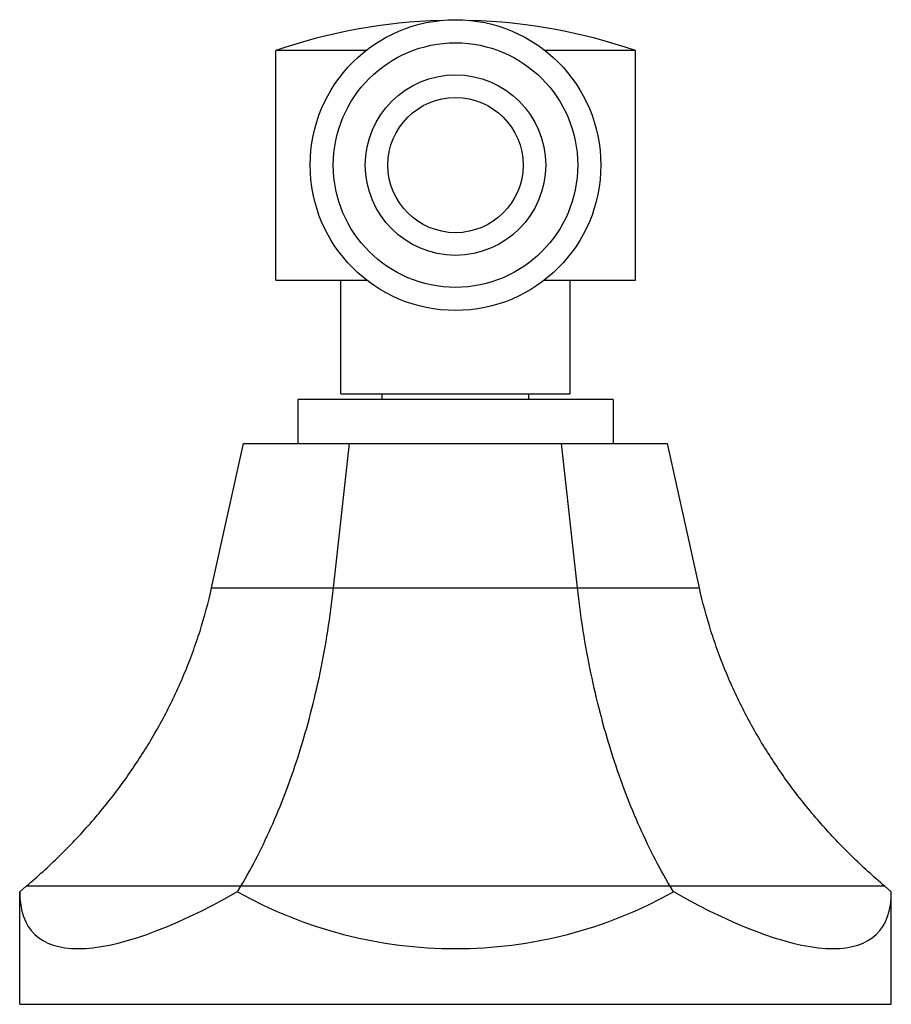
# Model space of a CAD drawing. Units: inches. Extents: x 9.52 to 11.9, y 7.67 to 10.35.
import ezdxf

# ---------------------------------------------------------------- set-up
doc = ezdxf.new("R2010")
doc.units = ezdxf.units.IN
doc.header["$LTSCALE"] = 1.21
doc.header["$MEASUREMENT"] = 0
doc.layers.get('0').update_dxf_attribs({"linetype": 'CONTINUOUS'})

msp = doc.modelspace()

# ---------------------------------------------------------------- linework, layer by layer
at = {"color": 7, "linetype": 'Continuous'}
for p, q in [((10.22, 9.6417), (10.22, 10.2667)), ((10.4689, 10.2667), (10.22, 10.2667)), ((11.2, 10.2667), (10.951, 10.2667)), ((11.2, 9.6417), (11.2, 10.2667)), ((10.22, 9.6417), (10.4702, 9.6417)), ((10.3975, 9.3317), (10.3975, 9.6417)), ((10.9498, 9.6417), (11.2, 9.6417)), ((11.0225, 9.3317), (11.0225, 9.6417)), ((10.28, 9.3161), (10.28, 9.1961)), ((11.14, 9.3161), (10.28, 9.3161)), ((10.3975, 9.3317), (11.0225, 9.3317)), ((10.51, 9.3161), (10.51, 9.3317)), ((10.91, 9.3161), (10.91, 9.3317)), ((11.14, 9.3161), (11.14, 9.1961)), ((10.0454, 8.8033), (10.1326, 9.1961)), ((10.1326, 9.1961), (11.2873, 9.1961)), ((10.3777, 8.8033), (10.4213, 9.1961)), ((11.0423, 8.8033), (10.9987, 9.1961)), ((11.3745, 8.8033), (11.2873, 9.1961)), ((9.5225, 7.9758), (9.5403, 7.9908)), ((9.5225, 7.6691), (9.5225, 7.9758)), ((10.1162, 7.9758), (10.1251, 7.9908)), ((11.3037, 7.9758), (11.2948, 7.9908)), ((11.8975, 7.9758), (11.8797, 7.9908)), ((11.8975, 7.6691), (11.8975, 7.9758)), ((9.5225, 7.6691), (11.8975, 7.6691))]:
    msp.add_line(p, q, dxfattribs=at)
at = {"color": 9, "linetype": 'Continuous'}
for p, q in [((10.0454, 8.8033), (11.3745, 8.8033)), ((11.8797, 7.9908), (9.5403, 7.9908))]:
    msp.add_line(p, q, dxfattribs=at)
at = {"color": 7, "linetype": 'Continuous'}
msp.add_circle((10.71, 9.9547), 0.396, dxfattribs=at)
at = {"color": 9, "linetype": 'Continuous'}
for radius in [0.333, 0.2458, 0.1841]:
    msp.add_circle((10.71, 9.9547), radius, dxfattribs=at)
at = {"color": 7, "linetype": 'Continuous'}
for start, end in [(91.5226, 109.0666), (70.9334, 88.4774)]:
    msp.add_arc((10.71, 8.849), 1.5, start, end, dxfattribs=at)
for major_axis, ratio, start_param, end_param in [((1.1492, 1.1162), 0.267851, -3.396102, -2.348904), ((1.1875, 0), 0.975055, -2.094395, -1.047198), ((-1.1492, 1.1162), 0.267851, -3.934281, -2.887084)]:
    msp.add_ellipse((10.71, 8.9786), major_axis=major_axis, ratio=ratio, start_param=start_param, end_param=end_param, dxfattribs=at)
for points, knots in [([(9.5403, 7.9908), (9.5713, 8.017), (9.6314, 8.0716), (9.7013, 8.1452), (9.7537, 8.2072), (9.8036, 8.2712), (9.8612, 8.3548), (9.9219, 8.4604), (9.965, 8.5524), (9.9945, 8.628), (10.0208, 8.7048), (10.0367, 8.7637), (10.0454, 8.8033)], [0, 0, 0, 0, 0.124977, 0.249992, 0.3125, 0.375003, 0.499993, 0.624986, 0.749978, 0.812497, 0.875025, 1, 1, 1, 1]), ([(10.1251, 7.9908), (10.141, 8.0176), (10.1717, 8.0735), (10.2135, 8.1619), (10.2517, 8.2564), (10.2862, 8.3566), (10.3164, 8.4621), (10.3421, 8.5723), (10.3629, 8.6864), (10.3734, 8.764), (10.3777, 8.8033)], [0, 0, 0, 0, 0.109006, 0.223077, 0.342058, 0.465775, 0.59391, 0.726038, 0.861643, 1, 1, 1, 1]), ([(11.2948, 7.9908), (11.279, 8.0176), (11.2483, 8.0735), (11.2065, 8.1619), (11.1682, 8.2564), (11.1338, 8.3566), (11.1036, 8.4621), (11.0779, 8.5723), (11.057, 8.6864), (11.0466, 8.764), (11.0423, 8.8033)], [0, 0, 0, 0, 0.109006, 0.223077, 0.342058, 0.465775, 0.59391, 0.726038, 0.861643, 1, 1, 1, 1]), ([(11.8797, 7.9908), (11.8487, 8.017), (11.7886, 8.0716), (11.7187, 8.1452), (11.6663, 8.2072), (11.6164, 8.2712), (11.5588, 8.3548), (11.498, 8.4604), (11.455, 8.5524), (11.4254, 8.628), (11.3992, 8.7048), (11.3833, 8.7637), (11.3745, 8.8033)], [0, 0, 0, 0, 0.124977, 0.249992, 0.3125, 0.375003, 0.499993, 0.624986, 0.749978, 0.812497, 0.875025, 1, 1, 1, 1])]:
    msp.add_open_spline(points, degree=3, knots=knots, dxfattribs=at)

doc.saveas('drawing.dxf')
